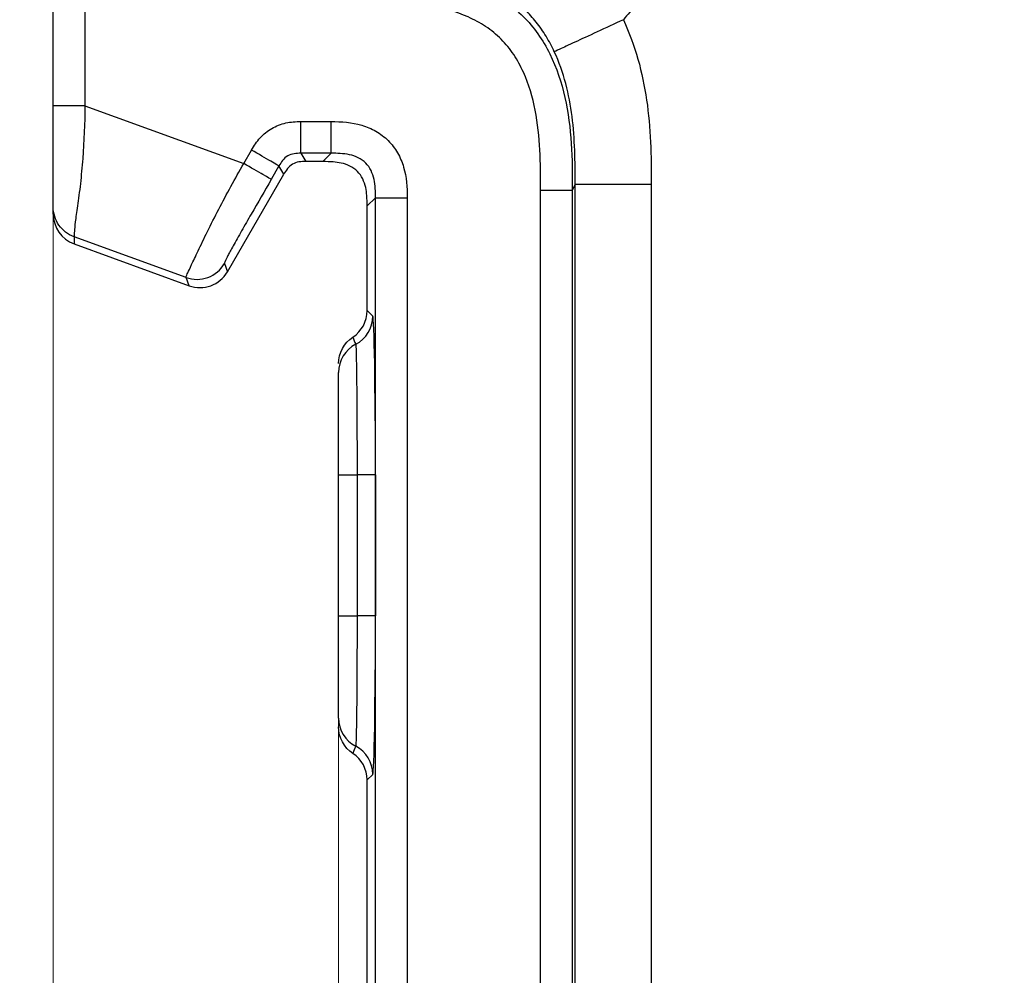
# Model space of a CAD drawing. Units: millimetres. Extents: x 17 to 410, y 7 to 290.
# Drawn here: x 107 to 115, y 129 to 136 of the extents above; entities that cross this region are included whole.
import ezdxf

# ---------------------------------------------------------------- set-up
doc = ezdxf.new("R2010")
doc.units = ezdxf.units.MM
doc.styles.add('SLDTEXTSTYLE2', font='TXT', dxfattribs={"width": 0.75})
doc.dimstyles.new('SLDDIMSTYLE2', dxfattribs={"dimtxt": 3.5, "dimasz": 0.338667, "dimexe": 0, "dimexo": 0.0625, "dimgap": 0.875, "dimtad": 0, "dimtih": 1, "dimtoh": 1, "dimdec": 0, "dimlfac": 2, "dimrnd": 1e-09, "dimdsep": 46, "dimtxsty": 'SLDTEXTSTYLE2', "dimblk1": 'ORIGIN', "dimblk2": 'ORIGIN', "dimsah": 1, "dimcen": 0.09, "dimadec": 0, "dimazin": 2, "dimtfac": 1, "dimtdec": 0, "dimtofl": 0, "dimtmove": 0, "dimatfit": 3, "dimldrblk": 'ORIGIN', "dimfxl": 0, "dimfrac": 2, "dimtolj": 1, "dimtzin": 12, "dimarcsym": 0})
doc.dimstyles.new('SLDDIMSTYLE3', dxfattribs={"dimtxt": 3.5, "dimasz": 3.302, "dimexe": 0, "dimexo": 0.0625, "dimgap": 0.875, "dimtad": 0, "dimtih": 1, "dimtoh": 1, "dimdec": 0, "dimlfac": 2, "dimrnd": 1e-09, "dimzin": 12, "dimdsep": 46, "dimtxsty": 'SLDTEXTSTYLE2', "dimsah": 1, "dimcen": 0.09, "dimadec": 0, "dimazin": 3, "dimtfac": 1, "dimtdec": 0, "dimtofl": 0, "dimtmove": 0, "dimatfit": 3, "dimfxl": 0, "dimfrac": 2, "dimtolj": 1, "dimtzin": 12, "dimarcsym": 0})
doc.dimstyles.new('SLDDIMSTYLE4', dxfattribs={"dimtxt": 3.5, "dimasz": 3.302, "dimexe": 0, "dimexo": 0.0625, "dimgap": 0.875, "dimtad": 1, "dimdec": 0, "dimlfac": 2, "dimrnd": 1e-09, "dimzin": 12, "dimdsep": 46, "dimtxsty": 'SLDTEXTSTYLE2', "dimsah": 1, "dimcen": 0.09, "dimadec": 0, "dimazin": 3, "dimtfac": 1, "dimtdec": 0, "dimtofl": 0, "dimtmove": 0, "dimatfit": 3, "dimfxl": 0, "dimfrac": 2, "dimtolj": 1, "dimtzin": 12, "dimarcsym": 0})
doc.dimstyles.new('SLDDIMSTYLE5', dxfattribs={"dimtxt": 3.5, "dimasz": 3.302, "dimexe": 0, "dimexo": 0.0625, "dimgap": 0.875, "dimtad": 1, "dimdec": 0, "dimlfac": 2, "dimrnd": 1e-09, "dimzin": 12, "dimdsep": 46, "dimtxsty": 'SLDTEXTSTYLE2', "dimsah": 1, "dimcen": 0.09, "dimadec": 0, "dimazin": 3, "dimtfac": 1, "dimtdec": 0, "dimtmove": 0, "dimatfit": 0, "dimfxl": 0, "dimfrac": 2, "dimtolj": 1, "dimarcsym": 0})

# ---------------------------------------------------------------- blocks, each defined once
blk = doc.blocks.new('_Origin')
at = {"color": 0, "linetype": 'ByBlock', "lineweight": -2}
blk.add_line((0, 0), (-1, 0), dxfattribs=at)
blk.add_circle((0, 0), 0.5, dxfattribs=at)
blk = doc.blocks.new('_D_1')
at = {"color": 7, "linetype": 'Continuous', "lineweight": 0}
blk.add_line((109.5428, 131.721), (109.5428, 77.3598), dxfattribs=at)
at = {"color": 7, "linetype": 'Continuous', "lineweight": 18, "xscale": 1.016, "yscale": 1.016}
blk.add_blockref('_Origin', (109.5428, 78.3758), dxfattribs=at)
at = {"color": 7, "linetype": 'Continuous', "lineweight": 18, "char_height": 3.5, "attachment_point": 1, "rotation": 90, "style": 'SLDTEXTSTYLE2'}
for s, insert in [('(DIN-rail)', (107.8092, 57.9494)), ('0', (107.8092, 54.0508))]:
    blk.add_mtext(s, dxfattribs=dict(at, insert=insert))
blk = doc.blocks.new('_D_2')
at = {"color": 7, "linetype": 'Continuous', "lineweight": 0}
for p, q in [((107.2928, 87.3598), (107.2928, 112.7287)), ((103.931, 82.3598), (107.2928, 87.3598)), ((103.931, 82.3598), (103.931, 77.3598)), ((109.5428, 78.3758), (103.931, 78.3758))]:
    blk.add_line(p, q, dxfattribs=at)
at = {"color": 7, "linetype": 'Continuous', "lineweight": 18}
blk.add_solid([(103.931, 78.3758), (107.233, 77.8678), (107.233, 78.8838)], dxfattribs=at)
at = {"color": 7, "linetype": 'Continuous', "lineweight": 18, "insert": (102.1974, 74.7737), "char_height": 3.5, "attachment_point": 1, "rotation": 90, "style": 'SLDTEXTSTYLE2'}
blk.add_mtext('5', dxfattribs=at)
blk = doc.blocks.new('_D_3')
at = {"color": 7, "linetype": 'Continuous', "lineweight": 0}
for p, q in [((167.6928, 87.3598), (167.6928, 99.2679)), ((166.002, 82.3598), (167.6928, 87.3598)), ((166.002, 82.3598), (166.002, 77.3598)), ((109.5428, 78.3758), (166.002, 78.3758))]:
    blk.add_line(p, q, dxfattribs=at)
at = {"color": 7, "linetype": 'Continuous', "lineweight": 18}
blk.add_solid([(166.002, 78.3758), (162.7, 78.8838), (162.7, 77.8678)], dxfattribs=at)
at = {"color": 7, "linetype": 'Continuous', "lineweight": 18, "insert": (164.2684, 69.6014), "char_height": 3.5, "attachment_point": 1, "rotation": 90, "style": 'SLDTEXTSTYLE2'}
blk.add_mtext('116', dxfattribs=at)
blk = doc.blocks.new('_D_4')
at = {"color": 7, "linetype": 'Continuous', "lineweight": 0}
for p, q in [((172.2428, 140.3247), (172.2428, 77.3598)), ((166.002, 78.3758), (172.2428, 78.3758))]:
    blk.add_line(p, q, dxfattribs=at)
at = {"color": 7, "linetype": 'Continuous', "lineweight": 18}
for centre, start, end in [((172.5983, 71.1477), 63.43495, 116.56505), ((172.5983, 74.5019), 243.43495, 296.56505)]:
    blk.add_arc(centre, 6.2121, start, end, dxfattribs=at)
blk.add_solid([(172.2428, 78.3758), (168.9408, 78.8838), (168.9408, 77.8678)], dxfattribs=at)
at = {"color": 7, "linetype": 'Continuous', "lineweight": 18, "insert": (170.8647, 68.9456), "char_height": 3.5, "attachment_point": 1, "rotation": 90, "style": 'SLDTEXTSTYLE2'}
blk.add_mtext('125', dxfattribs=at)
blk = doc.blocks.new('_D_5')
at = {"color": 7, "linetype": 'Continuous', "lineweight": 0}
for p, q in [((107.2928, 110.5515), (107.2928, 169.5105)), ((172.2428, 152.4847), (172.2428, 169.5105)), ((107.2928, 168.5105), (172.2428, 168.5105))]:
    blk.add_line(p, q, dxfattribs=at)
at = {"color": 7, "linetype": 'Continuous', "lineweight": 18}
for points in [[(107.2928, 168.5105), (110.5948, 168.0025), (110.5948, 169.0185)], [(172.2428, 168.5105), (168.9408, 169.0185), (168.9408, 168.0025)]]:
    blk.add_solid(points, dxfattribs=at)
at = {"color": 7, "linetype": 'Continuous', "lineweight": 18, "insert": (135.8797, 173.0222), "char_height": 3.5, "attachment_point": 1, "style": 'SLDTEXTSTYLE2'}
blk.add_mtext('130', dxfattribs=at)
blk = doc.blocks.new('_D_7')
at = {"color": 7, "linetype": 'Continuous', "lineweight": 0}
for p, q in [((101.5269, 159.2608), (101.5269, 165.6108)), ((109.3139, 159.2608), (100.5269, 159.2608)), ((101.5269, 159.2608), (101.5269, 156.2599)), ((117.6676, 156.2599), (100.5269, 156.2599)), ((101.5269, 156.2599), (101.5269, 135.5647))]:
    blk.add_line(p, q, dxfattribs=at)
at = {"color": 7, "linetype": 'Continuous', "lineweight": 18}
for points in [[(101.5269, 159.2608), (102.0349, 162.5628), (101.0189, 162.5628)], [(101.5269, 156.2599), (101.0189, 152.9579), (102.0349, 152.9579)]]:
    blk.add_solid(points, dxfattribs=at)
at = {"color": 7, "linetype": 'Continuous', "lineweight": 18, "char_height": 3.5, "attachment_point": 1, "rotation": 90, "style": 'SLDTEXTSTYLE2'}
for s, insert in [('max.', (97.0152, 139.4633)), ('6', (97.0152, 135.5647))]:
    blk.add_mtext(s, dxfattribs=dict(at, insert=insert))

msp = doc.modelspace()

# ---------------------------------------------------------------- linework, layer by layer
at = {"color": 7, "linetype": 'Continuous', "lineweight": 25}
for p, q in [((107.2928, 135.6306), (107.2928, 137.5515)), ((107.5428, 137.5515), (107.5428, 135.6306)), ((107.5428, 135.6306), (108.795, 135.1749)), ((109.2455, 135.5052), (109.4834, 135.5052)), ((108.795, 135.1749), (108.8558, 135.2803)), ((109.4834, 135.2553), (109.2455, 135.2553)), ((109.2455, 135.2553), (109.2833, 135.1897)), ((109.4179, 135.1897), (109.4834, 135.2553)), ((109.0723, 135.1553), (109.0114, 135.0499)), ((109.1101, 135.0898), (109.0723, 135.1553)), ((109.4179, 135.1897), (109.2833, 135.1897)), ((108.6665, 134.3214), (109.1101, 135.0898)), ((111.4074, 135.0102), (111.3851, 134.9655)), ((111.4074, 117.5193), (111.4074, 135.0102)), ((112.0074, 135.0102), (112.0074, 117.5193)), ((109.8334, 134.9053), (109.7678, 134.8398)), ((109.8334, 117.6242), (109.8334, 134.9053)), ((110.0833, 134.9053), (110.0833, 117.6242)), ((111.1351, 117.564), (111.1351, 134.9655)), ((111.3851, 134.9655), (111.3851, 117.564)), ((107.2928, 134.7766), (107.2928, 134.8326)), ((109.7678, 134.0147), (109.7678, 134.8398)), ((107.2928, 134.7766), (107.2928, 134.7766)), ((108.341, 134.2761), (107.4573, 134.5977)), ((107.4573, 134.5977), (107.4573, 134.5417)), ((107.4573, 134.5417), (108.3645, 134.2115)), ((107.4573, 134.5417), (107.4573, 134.5417)), ((108.643, 134.386), (108.6665, 134.3214)), ((108.3645, 134.2115), (108.341, 134.2761)), ((108.6665, 134.3214), (108.6665, 134.3214)), ((108.3645, 134.2115), (108.3645, 134.2115)), ((109.7678, 134.0147), (109.8118, 133.9708)), ((109.5428, 132.721), (109.688, 132.721)), ((109.5428, 131.6085), (109.5428, 132.721)), ((109.8332, 132.721), (109.688, 132.721)), ((109.688, 132.721), (109.688, 131.6085)), ((109.8332, 132.721), (109.8332, 131.6085)), ((109.5428, 131.6085), (109.688, 131.6085)), ((109.8332, 131.6085), (109.688, 131.6085)), ((109.8118, 130.3587), (109.7678, 130.3148)), ((109.7678, 120.8647), (109.7678, 130.3148))]:
    msp.add_line(p, q, dxfattribs=at)
for centre, radius, start, end in [((109.5617, 133.9709), 0.2501, 297.53584, 359.97942), ((109.7927, 133.5275), 0.2499, 117.5051, 179.99576), ((109.7927, 130.802), 0.2499, 180.00424, 242.4949), ((109.5617, 130.3586), 0.2501, 0.02058, 62.46416)]:
    msp.add_arc(centre, radius, start, end, dxfattribs=at)
for centre, major_axis, ratio, start_param, end_param in [((107.5428, 134.7766), (0, 0.25), 0.999914, 1.570796, 2.792541), ((108.45, 134.4464), (-0.0855, 0.235), 0.99987, 2.443589, 3.839597), ((109.5178, 134.0148), (-0.1768, 0.1768), 0.999695, 2.93865, 3.926839), ((109.8114, 132.721), (0, 1.25), 0.017455, 4.712389, 6.265732), ((109.7928, 133.7397), (-0.2309, 0.5576), 0.171536, 1.381154, 1.483085), ((109.8114, 131.6085), (0, 1.25), 0.017455, 3.159046, 4.712389), ((109.7928, 130.5897), (0.2309, 0.5576), 0.171536, 1.658508, 1.760438), ((109.5178, 130.3147), (-0.1768, -0.1768), 0.999695, 2.356347, 3.344535)]:
    msp.add_ellipse(centre, major_axis=major_axis, ratio=ratio, start_param=start_param, end_param=end_param, dxfattribs=at)
for points, knots in [([(112.2447, 137.7651), (112.2443, 137.7132), (112.2436, 137.614), (112.2369, 137.4721), (112.226, 137.344), (112.2025, 137.1721), (112.1524, 136.9578), (112.0679, 136.7372), (111.9759, 136.5635), (111.889, 136.4289), (111.8212, 136.3482), (111.7874, 136.308)], [0, 0, 0, 0, 0.09954, 0.19033, 0.272491, 0.346187, 0.523135, 0.693311, 0.797919, 0.899834, 1, 1, 1, 1]), ([(111.2429, 136.0561), (111.2235, 136.0978), (111.2021, 136.1383), (111.1545, 136.2165), (111.1285, 136.2541), (111.0736, 136.3238), (111.0446, 136.3561), (110.9841, 136.416), (110.9531, 136.4429), (110.8633, 136.5137), (110.805, 136.5497), (110.7008, 136.6064), (110.655, 136.6273), (110.5746, 136.6611), (110.5414, 136.6736), (110.4772, 136.6962), (110.4436, 136.7068), (110.3741, 136.7263), (110.3389, 136.7351), (110.282, 136.7474), (110.2626, 136.7513), (110.2313, 136.757), (110.2207, 136.7588), (110.1986, 136.7625), (110.1846, 136.7645), (110.1742, 136.7661)], [0, 0, 0, 0, 0.0625, 0.0625, 0.125, 0.125, 0.1875, 0.1875, 0.25, 0.25, 0.375, 0.375, 0.5, 0.5, 0.625, 0.625, 0.75, 0.75, 0.875, 0.875, 0.9375, 0.9375, 0.96875, 0.96875, 1, 1, 1, 1]), ([(109.6353, 136.7155), (109.7561, 136.7155), (109.8768, 136.7151), (110.1165, 136.6997), (110.2355, 136.6851), (110.4705, 136.6335), (110.5885, 136.5958), (110.7528, 136.5164), (110.8055, 136.4862), (110.9058, 136.417), (110.9539, 136.3775), (111.0835, 136.2492), (111.1529, 136.149), (111.2616, 135.9291), (111.2995, 135.8138), (111.3532, 135.5761), (111.3686, 135.4541), (111.3847, 135.2104), (111.3851, 135.0879), (111.3851, 134.9655)], [0, 0, 0, 0, 0.125, 0.125, 0.25, 0.25, 0.375, 0.375, 0.4375, 0.4375, 0.5, 0.5, 0.625, 0.625, 0.75, 0.75, 0.875, 0.875, 1, 1, 1, 1]), ([(111.1351, 134.9655), (111.1351, 135.176), (111.133, 135.3874), (111.0717, 135.6976), (111.0426, 135.7983), (110.9776, 135.9424), (110.9521, 135.9893), (110.8941, 136.0764), (110.8613, 136.117), (110.7871, 136.1912), (110.7453, 136.2251), (110.6577, 136.2833), (110.6116, 136.3082), (110.4677, 136.373), (110.3653, 136.4026), (110.0578, 136.4631), (109.8459, 136.4655), (109.6353, 136.4655)], [0, 0, 0, 0, 0.25, 0.25, 0.375, 0.375, 0.4375, 0.4375, 0.5, 0.5, 0.5625, 0.5625, 0.625, 0.625, 0.75, 0.75, 1, 1, 1, 1]), ([(111.7874, 136.308), (111.7166, 136.2758), (111.6461, 136.243), (111.5156, 136.1823), (111.4556, 136.1545), (111.3551, 136.1077), (111.3146, 136.0889), (111.2592, 136.0631), (111.2442, 136.0562), (111.2431, 136.0557)], [0, 0, 0, 0, 0.25, 0.25, 0.5, 0.5, 0.75, 0.75, 1, 1, 1, 1]), ([(111.7874, 136.308), (111.882, 136.1043), (111.9384, 135.892), (111.9867, 135.5655), (111.9965, 135.4552), (112.007, 135.2328), (112.0074, 135.1215), (112.0074, 135.0102)], [0, 0, 0, 0, 0.5, 0.5, 0.75, 0.75, 1, 1, 1, 1]), ([(111.4074, 135.0102), (111.4074, 135.189), (111.4056, 135.369), (111.3602, 135.7203), (111.3192, 135.892), (111.2429, 136.0561)], [0, 0, 0, 0, 0.5, 0.5, 1, 1, 1, 1]), ([(107.2928, 134.8326), (107.2928, 134.8346), (107.2928, 134.8371), (107.2928, 134.8712), (107.2928, 134.8872), (107.2928, 134.9352), (107.2928, 134.9674), (107.2928, 135.0504), (107.2928, 135.0998), (107.2928, 135.2012), (107.2928, 135.2539), (107.2928, 135.4146), (107.2928, 135.5226), (107.2928, 135.6306)], [0, 0, 0, 0, 0.25, 0.25, 0.375, 0.375, 0.5, 0.5, 0.625, 0.625, 0.75, 0.75, 1, 1, 1, 1]), ([(107.5428, 135.6306), (107.4774, 135.6306), (107.4123, 135.6306), (107.3198, 135.6306), (107.2928, 135.6306), (107.2928, 135.6306)], [0, 0, 0, 0, 0.5, 0.5, 1, 1, 1, 1]), ([(107.5428, 135.6306), (107.5428, 135.4911), (107.5354, 135.3503), (107.5201, 135.1456), (107.5141, 135.0793), (107.5, 134.9522), (107.4919, 134.893), (107.477, 134.791), (107.4711, 134.7488), (107.4633, 134.6826), (107.4612, 134.6583), (107.4585, 134.6234), (107.4579, 134.6128), (107.4573, 134.6006), (107.4573, 134.599), (107.4573, 134.5977)], [0, 0, 0, 0, 0.25, 0.25, 0.375, 0.375, 0.5, 0.5, 0.625, 0.625, 0.75, 0.75, 0.875, 0.875, 1, 1, 1, 1]), ([(108.8558, 135.2803), (108.8757, 135.3147), (108.8974, 135.3476), (108.9505, 135.4057), (108.9819, 135.4315), (109.0502, 135.4711), (109.0881, 135.4856), (109.1655, 135.5028), (109.2055, 135.5052), (109.2455, 135.5052)], [0, 0, 0, 0, 0.25, 0.25, 0.5, 0.5, 0.75, 0.75, 1, 1, 1, 1]), ([(109.2455, 135.2553), (109.2455, 135.2564), (109.2455, 135.2838), (109.2455, 135.3762), (109.2455, 135.4405), (109.2455, 135.5052)], [0, 0, 0, 0, 0.5, 0.5, 1, 1, 1, 1]), ([(109.4834, 135.5052), (109.5649, 135.5052), (109.6461, 135.5003), (109.7638, 135.4651), (109.8012, 135.4494), (109.8717, 135.4088), (109.9047, 135.3837), (109.9619, 135.3266), (109.9869, 135.2936), (110.0275, 135.223), (110.0433, 135.1854), (110.0785, 135.0675), (110.0833, 134.9867), (110.0833, 134.9053)], [0, 0, 0, 0, 0.25, 0.25, 0.375, 0.375, 0.5, 0.5, 0.625, 0.625, 0.75, 0.75, 1, 1, 1, 1]), ([(109.4834, 135.2553), (109.4834, 135.2564), (109.4834, 135.2838), (109.4834, 135.3762), (109.4834, 135.4405), (109.4834, 135.5052)], [0, 0, 0, 0, 0.5, 0.5, 1, 1, 1, 1]), ([(109.0723, 135.1553), (109.0713, 135.1559), (109.0475, 135.1696), (108.9676, 135.2157), (108.9119, 135.2479), (108.8558, 135.2803)], [0, 0, 0, 0, 0.5, 0.5, 1, 1, 1, 1]), ([(109.2455, 135.2553), (109.2275, 135.2553), (109.2094, 135.255), (109.1741, 135.2494), (109.1566, 135.2439), (109.1258, 135.226), (109.1124, 135.2134), (109.0902, 135.186), (109.0812, 135.1707), (109.0723, 135.1553)], [0, 0, 0, 0, 0.25, 0.25, 0.5, 0.5, 0.75, 0.75, 1, 1, 1, 1]), ([(109.8334, 134.9053), (109.8334, 134.9536), (109.8325, 135.0023), (109.8115, 135.0971), (109.7908, 135.1442), (109.7223, 135.2127), (109.6754, 135.2333), (109.5805, 135.2544), (109.5317, 135.2553), (109.4834, 135.2553)], [0, 0, 0, 0, 0.25, 0.25, 0.5, 0.5, 0.75, 0.75, 1, 1, 1, 1]), ([(108.341, 134.2761), (108.3405, 134.2776), (108.3402, 134.2792), (108.3437, 134.2899), (108.3474, 134.299), (108.3609, 134.3285), (108.3705, 134.3487), (108.3975, 134.4057), (108.4143, 134.4417), (108.4566, 134.5315), (108.4813, 134.5836), (108.5366, 134.6953), (108.5666, 134.7542), (108.6602, 134.9334), (108.7262, 135.0559), (108.795, 135.1749)], [0, 0, 0, 0, 0.125, 0.125, 0.25, 0.25, 0.375, 0.375, 0.5, 0.5, 0.625, 0.625, 0.75, 0.75, 1, 1, 1, 1]), ([(109.0114, 135.0499), (109.0105, 135.0505), (108.9867, 135.0642), (108.9067, 135.1104), (108.851, 135.1425), (108.795, 135.1749)], [0, 0, 0, 0, 0.5, 0.5, 1, 1, 1, 1]), ([(109.2833, 135.1897), (109.266, 135.1897), (109.2483, 135.1896), (109.2124, 135.184), (109.1949, 135.1786), (109.164, 135.1607), (109.1505, 135.1482), (109.1277, 135.12), (109.1187, 135.1047), (109.1101, 135.0898)], [0, 0, 0, 0, 0.25, 0.25, 0.5, 0.5, 0.75, 0.75, 1, 1, 1, 1]), ([(109.7678, 134.8398), (109.7674, 134.8674), (109.7668, 134.9159), (109.7551, 135.0112), (109.7042, 135.1256), (109.5899, 135.1769), (109.4943, 135.1886), (109.4456, 135.1893), (109.4179, 135.1897)], [0, 0, 0, 0, 0.142877, 0.25079, 0.499366, 0.748324, 0.856635, 1, 1, 1, 1]), ([(109.0114, 135.0499), (108.9587, 134.9585), (108.9059, 134.8671), (108.8279, 134.7312), (108.8025, 134.6866), (108.7538, 134.601), (108.7309, 134.5604), (108.6935, 134.4931), (108.6801, 134.4681), (108.6604, 134.4307), (108.6541, 134.4181), (108.6415, 134.3908), (108.6422, 134.3883), (108.643, 134.386)], [0, 0, 0, 0, 0.25, 0.25, 0.375, 0.375, 0.5, 0.5, 0.625, 0.625, 0.75, 0.75, 1, 1, 1, 1]), ([(112.0074, 135.0102), (111.937, 135.0102), (111.8611, 135.0102), (111.7141, 135.0102), (111.6435, 135.0102), (111.5265, 135.0102), (111.4806, 135.0102), (111.4215, 135.0102), (111.408, 135.0102), (111.4074, 135.0102)], [0, 0, 0, 0, 0.25, 0.25, 0.5, 0.5, 0.75, 0.75, 1, 1, 1, 1]), ([(109.8334, 134.9053), (109.8345, 134.9053), (109.8619, 134.9053), (109.9543, 134.9053), (110.0186, 134.9053), (110.0833, 134.9053)], [0, 0, 0, 0, 0.5, 0.5, 1, 1, 1, 1]), ([(111.1351, 134.9655), (111.2002, 134.9655), (111.2649, 134.9655), (111.3573, 134.9655), (111.3845, 134.9655), (111.3851, 134.9655)], [0, 0, 0, 0, 0.5, 0.5, 1, 1, 1, 1]), ([(107.4573, 134.5977), (107.4095, 134.6151), (107.3673, 134.6475), (107.3089, 134.7309), (107.2928, 134.7817), (107.2928, 134.8326)], [0, 0, 0, 0, 0.5, 0.5, 1, 1, 1, 1]), ([(108.341, 134.2761), (108.3957, 134.2562), (108.4573, 134.2562), (108.5666, 134.296), (108.6139, 134.3356), (108.643, 134.386)], [0, 0, 0, 0, 0.5, 0.5, 1, 1, 1, 1]), ([(109.6773, 133.7491), (109.678, 133.7477), (109.6787, 133.7397), (109.6801, 133.7114), (109.6808, 133.6912), (109.6821, 133.6386), (109.6827, 133.606), (109.6839, 133.5311), (109.6844, 133.4886), (109.6859, 133.3454), (109.6867, 133.2319), (109.6878, 132.9877), (109.688, 132.8547), (109.688, 132.721)], [0, 0, 0, 0, 0.125, 0.125, 0.25, 0.25, 0.375, 0.375, 0.5, 0.5, 0.75, 0.75, 1, 1, 1, 1]), ([(109.5428, 132.721), (109.5428, 132.9302), (109.5428, 133.1346), (109.5428, 133.3217), (109.5428, 133.355), (109.5428, 133.4138), (109.5428, 133.4394), (109.5428, 133.5017), (109.5428, 133.5247), (109.5428, 133.5275)], [0, 0, 0, 0, 0.5, 0.5, 0.625, 0.625, 0.75, 0.75, 1, 1, 1, 1]), ([(109.5428, 130.802), (109.5428, 130.8076), (109.5428, 130.896), (109.5428, 131.0833), (109.5428, 131.1237), (109.5428, 131.2102), (109.5428, 131.2568), (109.5428, 131.4008), (109.5428, 131.5039), (109.5428, 131.6085)], [0, 0, 0, 0, 0.5, 0.5, 0.625, 0.625, 0.75, 0.75, 1, 1, 1, 1]), ([(109.688, 131.6085), (109.688, 131.5416), (109.688, 131.4747), (109.6877, 131.3447), (109.6875, 131.2815), (109.687, 131.1588), (109.6866, 131.0993), (109.6859, 130.9888), (109.6854, 130.9371), (109.6839, 130.7937), (109.6827, 130.7172), (109.6802, 130.6124), (109.6787, 130.5832), (109.6773, 130.5804)], [0, 0, 0, 0, 0.125, 0.125, 0.25, 0.25, 0.375, 0.375, 0.5, 0.5, 0.75, 0.75, 1, 1, 1, 1])]:
    msp.add_open_spline(points, degree=3, knots=knots, dxfattribs=at)
for points in [[(109.5428, 133.5971), (109.5428, 133.68), (109.5861, 133.7603), (109.6554, 133.806)], [(109.6554, 130.5235), (109.5861, 130.5692), (109.5428, 130.6495), (109.5428, 130.7324)]]:
    msp.add_open_spline(points, degree=3, dxfattribs=at)

# ---------------------------------------------------------------- dimensions: what is measured, and where the dimension line sits
at = {"color": 7, "linetype": 'Continuous', "lineweight": 18}
dim = msp.add_linear_dim(base=(172.2428, 168.5105), p1=(107.2928, 109.5515), p2=(172.2428, 151.4847), dimstyle='SLDDIMSTYLE4', dxfattribs=at)
dim.commit()
dim.dimension.update_dxf_attribs({"geometry": '_D_5', "text_midpoint": (139.7589, 168.5105), "dimtype": 160})
dim = msp.add_linear_dim(base=(101.5269, 156.2599), p1=(110.3139, 159.2608), p2=(118.6676, 156.2599), angle=90, text='<> max. ', dimstyle='SLDDIMSTYLE5', dxfattribs=at)
dim.commit()
dim.dimension.update_dxf_attribs({"geometry": '_D_7', "text_midpoint": (101.5269, 143.0532), "dimtype": 160})
for feature_location, offset, origin, text, dimstyle, picture, middle in [((172.2428, 141.3247), (0, -63.965), (109.5428, 132.721), '(<>)', 'SLDDIMSTYLE3', '_D_4', (172.2428, 72.8248)), ((109.5428401716, 132.7209554338), (0, -55.3611732486), (109.5428401716, 132.7209554338), '<> (DIN-rail)', 'SLDDIMSTYLE2', '_D_1', (109.5428401716, 65.7052673659))]:
    dim = msp.add_ordinate_dim(feature_location=feature_location, offset=offset, dtype=1, origin=origin, text=text, dimstyle=dimstyle, dxfattribs=at)
    dim.commit()
    dim.dimension.update_dxf_attribs({"geometry": picture, "text_midpoint": middle})
for feature_location, offset, origin, picture, middle in [((107.2928401716, 113.7287231306), (-3.361812491, -36.3689409454), (109.5428401716, 132.7209554338), '_D_2', (103.9310276806, 76.0667265885)), ((167.6928, 100.2679), (-1.6908, -22.9081), (109.5428, 132.721), '_D_3', (166.002, 73.4806))]:
    dim = msp.add_ordinate_dim(feature_location=feature_location, offset=offset, dtype=1, origin=origin, dimstyle='SLDDIMSTYLE3', dxfattribs=at)
    dim.commit()
    dim.dimension.update_dxf_attribs({"geometry": picture, "text_midpoint": middle})

doc.saveas('drawing.dxf')
